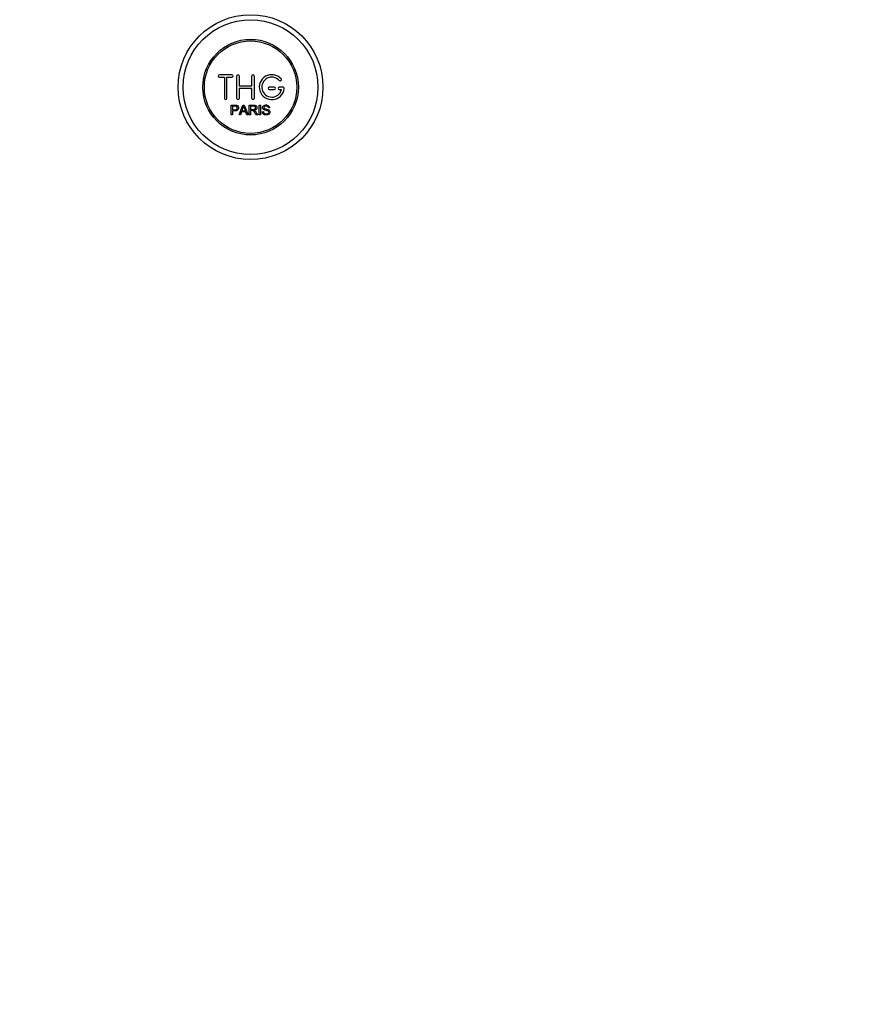
# Model space of a CAD drawing. Units: millimetres. Extents: x 0 to 1170, y 0 to 1765.
# Drawn here: x 495 to 833, y 0 to 394 of the extents above; entities that cross this region are included whole.
import ezdxf
from ezdxf import colors
from ezdxf.entities.mleader import LeaderData, LeaderLine
from ezdxf.math import Vec2, Vec3

# ---------------------------------------------------------------- set-up
doc = ezdxf.new("R2010")
doc.units = ezdxf.units.MM
doc.layers.add('DV2_Défaut', color=7, linetype='Continuous')
doc.layers.add('Défaut', color=7, linetype='Continuous')

# ---------------------------------------------------------------- blocks, each defined once
blk = doc.blocks.new('_DOT')
at = {"color": 0}
blk.add_line((0, 0), (-1, 0), dxfattribs=at)
at = {"color": 0, "const_width": 0.333}
blk.add_lwpolyline([(-0.1665, 0, 1), (0.1665, 0, 1)], format="xyb", close=True, dxfattribs=at)
blk = doc.blocks.new('SE1')
at = {"layer": 'DV2_Défaut', "color": 7, "linetype": 'Continuous'}
for p, q in [((580.41, 372.24), (575.41, 372.24)), ((575.41, 371.24), (577.41, 371.24)), ((577.41, 371.24), (577.41, 362.74)), ((578.41, 362.74), (578.41, 371.24)), ((578.41, 371.24), (580.41, 371.24)), ((582.41, 362.74), (582.41, 371.74)), ((583.41, 371.74), (583.41, 367.74)), ((588.41, 367.74), (588.41, 371.74)), ((589.41, 371.74), (589.41, 362.74)), ((583.41, 367.74), (588.41, 367.74)), ((588.41, 366.74), (583.41, 366.74)), ((583.41, 366.74), (583.41, 362.74)), ((588.41, 362.74), (588.41, 366.74)), ((597.41, 367.24), (595.41, 367.24)), ((600.88, 367.24), (599.41, 367.24)), ((595.41, 366.24), (597.41, 366.24)), ((599.41, 366.24), (600.28, 366.24)), ((580.15, 356.17), (580.15, 360.04)), ((580.66, 359.58), (580.66, 358.2)), ((583.33, 356.17), (584.82, 360.04)), ((584.82, 360.04), (585.37, 360.04)), ((585.37, 360.04), (586.95, 356.17)), ((587.37, 356.17), (587.37, 360.04)), ((587.88, 359.61), (587.88, 358.33)), ((591.35, 356.17), (591.35, 360.04)), ((591.35, 360.04), (591.86, 360.04)), ((591.86, 360.04), (591.86, 356.17)), ((595.55, 358.95), (595.06, 358.91)), ((580.66, 356.17), (580.15, 356.17)), ((580.66, 357.74), (580.66, 356.17)), ((583.87, 356.17), (583.33, 356.17)), ((584.3, 357.34), (583.87, 356.17)), ((585.92, 357.34), (584.3, 357.34)), ((584.44, 357.76), (585.76, 357.76)), ((586.37, 356.17), (585.92, 357.34)), ((586.95, 356.17), (586.37, 356.17)), ((587.88, 356.17), (587.37, 356.17)), ((587.88, 357.89), (587.88, 356.17)), ((590.77, 356.17), (590.13, 356.17)), ((591.86, 356.17), (591.35, 356.17)), ((592.59, 357.41), (593.07, 357.46))]:
    blk.add_line(p, q, dxfattribs=at)
for radius in [29, 27, 19.14, 18.5]:
    blk.add_circle((587.91, 367.24), radius, dxfattribs=at)
for centre, radius, start, end in [((575.41, 371.74), 0.5, 90, 270), ((580.41, 371.74), 0.5, 270, 90), ((582.91, 371.74), 0.5, 0, 180), ((588.91, 371.74), 0.5, 0, 180), ((596.41, 367.24), 5, 41.8103, 353.6206), ((596.41, 367.24), 4, 41.8103, 345.5225), ((595.41, 366.74), 0.5, 90, 270), ((597.41, 366.74), 0.5, 270, 90), ((599.41, 366.74), 0.5, 90, 270), ((599.76, 370.24), 0.5, 221.8103, 41.8103), ((600.88, 366.74), 0.5, 353.6206, 90), ((577.91, 362.74), 0.5, 180, 0), ((582.91, 362.74), 0.5, 180, 0), ((588.91, 362.74), 0.5, 180, 0), ((573.86, 362.41), 11.56, 336.2723, 346.0887), ((617.91, 370.52), 34.58, 198.3498, 201.6508)]:
    blk.add_arc(centre, radius, start, end, dxfattribs=at)
for points, knots in [([(580.15, 360.04), (580.71, 360.04), (581.27, 360.05), (582.12, 360.02), (582.41, 359.99), (582.89, 359.68), (583.04, 359.42), (583.13, 358.86), (583.09, 358.58), (582.83, 358.09), (582.6, 357.9), (582.07, 357.75), (581.78, 357.74), (581.22, 357.74), (580.94, 357.74), (580.66, 357.74)], [0, 0, 0, 0, 0.25, 0.25, 0.375, 0.375, 0.5, 0.5, 0.625, 0.625, 0.75, 0.75, 0.875, 0.875, 1, 1, 1, 1]), ([(580.66, 358.2), (581.02, 358.2), (581.38, 358.19), (581.74, 358.2), (581.87, 358.2), (582, 358.22), (582.13, 358.25), (582.19, 358.27), (582.26, 358.3), (582.32, 358.34), (582.38, 358.38), (582.43, 358.44), (582.47, 358.49), (582.5, 358.55), (582.53, 358.61), (582.55, 358.67), (582.57, 358.76), (582.58, 358.85), (582.58, 358.95), (582.57, 359.03), (582.56, 359.11), (582.53, 359.18), (582.5, 359.26), (582.45, 359.33), (582.39, 359.39), (582.34, 359.44), (582.28, 359.48), (582.22, 359.51), (582.16, 359.54), (582.1, 359.56), (582.04, 359.56), (581.76, 359.6), (581.49, 359.58), (581.21, 359.58), (581.03, 359.58), (580.84, 359.58), (580.66, 359.58)], [0, 0, 0, 0, 0.231109, 0.231109, 0.231109, 0.315599, 0.315599, 0.315599, 0.361452, 0.361452, 0.361452, 0.407997, 0.407997, 0.407997, 0.449279, 0.449279, 0.449279, 0.510802, 0.510802, 0.510802, 0.56375, 0.56375, 0.56375, 0.617294, 0.617294, 0.617294, 0.663481, 0.663481, 0.663481, 0.70395, 0.70395, 0.70395, 0.882069, 0.882069, 0.882069, 1, 1, 1, 1]), ([(587.37, 360.04), (587.98, 360.04), (588.6, 360.05), (589.21, 360.03), (589.37, 360.03), (589.53, 360.02), (589.68, 359.99), (589.79, 359.96), (589.89, 359.93), (589.99, 359.88), (590.08, 359.82), (590.16, 359.75), (590.23, 359.66), (590.3, 359.57), (590.36, 359.46), (590.4, 359.34), (590.44, 359.22), (590.46, 359.1), (590.46, 358.98), (590.46, 358.85), (590.44, 358.72), (590.39, 358.6), (590.35, 358.49), (590.28, 358.38), (590.2, 358.3), (590.13, 358.22), (590.04, 358.15), (589.94, 358.1), (589.81, 358.03), (589.65, 357.98), (589.5, 357.95), (589.45, 357.94), (589.41, 357.93), (589.37, 357.93)], [0, 0, 0, 0, 0.340399, 0.340399, 0.340399, 0.428735, 0.428735, 0.428735, 0.488921, 0.488921, 0.488921, 0.549857, 0.549857, 0.549857, 0.619166, 0.619166, 0.619166, 0.688802, 0.688802, 0.688802, 0.760928, 0.760928, 0.760928, 0.828185, 0.828185, 0.828185, 0.887967, 0.887967, 0.887967, 0.976276, 0.976276, 0.976276, 1, 1, 1, 1]), ([(587.88, 358.33), (588.29, 358.33), (588.69, 358.32), (589.1, 358.33), (589.22, 358.34), (589.33, 358.35), (589.44, 358.38), (589.52, 358.4), (589.59, 358.42), (589.65, 358.46), (589.71, 358.5), (589.75, 358.54), (589.79, 358.58), (589.83, 358.63), (589.86, 358.68), (589.89, 358.74), (589.91, 358.8), (589.93, 358.87), (589.93, 358.94), (589.94, 359.01), (589.93, 359.08), (589.91, 359.15), (589.89, 359.22), (589.86, 359.29), (589.82, 359.34), (589.78, 359.39), (589.73, 359.44), (589.68, 359.47), (589.62, 359.51), (589.56, 359.54), (589.5, 359.56), (589.38, 359.59), (589.25, 359.61), (589.12, 359.61), (588.71, 359.61), (588.29, 359.61), (587.88, 359.61)], [0, 0, 0, 0, 0.253281, 0.253281, 0.253281, 0.325224, 0.325224, 0.325224, 0.37194, 0.37194, 0.37194, 0.410177, 0.410177, 0.410177, 0.448282, 0.448282, 0.448282, 0.491287, 0.491287, 0.491287, 0.535371, 0.535371, 0.535371, 0.582029, 0.582029, 0.582029, 0.621941, 0.621941, 0.621941, 0.663591, 0.663591, 0.663591, 0.743208, 0.743208, 0.743208, 1, 1, 1, 1]), ([(595.06, 358.91), (595.03, 359.12), (594.95, 359.34), (594.62, 359.6), (594.39, 359.64), (593.96, 359.66), (593.74, 359.65), (593.35, 359.45), (593.21, 359.24), (593.24, 358.91), (593.29, 358.81), (593.44, 358.67), (593.55, 358.63), (593.85, 358.52), (594.06, 358.47), (594.68, 358.33), (595.13, 358.23), (595.7, 357.61), (595.74, 357.1), (595.29, 356.35), (594.85, 356.15), (593.99, 356.07), (593.54, 356.13), (592.82, 356.57), (592.6, 356.98), (592.59, 357.41)], [0, 0, 0, 0, 0.0625, 0.0625, 0.125, 0.125, 0.1875, 0.1875, 0.25, 0.25, 0.28125, 0.28125, 0.3125, 0.3125, 0.375, 0.375, 0.5, 0.5, 0.625, 0.625, 0.75, 0.75, 0.875, 0.875, 1, 1, 1, 1]), ([(593.07, 357.46), (593.1, 357.24), (593.16, 357.03), (593.46, 356.73), (593.66, 356.64), (594.08, 356.55), (594.29, 356.55), (594.72, 356.62), (594.94, 356.71), (595.19, 357.07), (595.21, 357.32), (594.98, 357.68), (594.76, 357.76), (594.15, 357.93), (593.71, 357.99), (593.14, 358.26), (592.96, 358.4), (592.75, 358.76), (592.71, 358.99), (592.78, 359.41), (592.89, 359.62), (593.21, 359.91), (593.42, 360), (594.05, 360.15), (594.5, 360.13), (595.27, 359.78), (595.53, 359.38), (595.55, 358.95)], [0, 0, 0, 0, 0.0625, 0.0625, 0.125, 0.125, 0.1875, 0.1875, 0.25, 0.25, 0.3125, 0.3125, 0.375, 0.375, 0.5, 0.5, 0.5625, 0.5625, 0.625, 0.625, 0.6875, 0.6875, 0.75, 0.75, 0.875, 0.875, 1, 1, 1, 1]), ([(590.13, 356.17), (589.99, 356.38), (589.86, 356.6), (589.58, 357.04), (589.44, 357.25), (589.25, 357.51), (589.21, 357.56), (589.12, 357.66), (589.07, 357.7), (588.97, 357.78), (588.91, 357.82), (588.82, 357.85), (588.79, 357.86), (588.73, 357.88), (588.69, 357.88), (588.6, 357.89), (588.53, 357.89), (588.4, 357.89), (588.2, 357.89), (588.01, 357.89), (587.88, 357.89)], [0, 0, 0, 0, 0.25, 0.25, 0.5, 0.5, 0.5625, 0.5625, 0.625, 0.625, 0.6875, 0.6875, 0.71875, 0.71875, 0.75, 0.75, 0.8125, 0.8125, 0.875, 1, 1, 1, 1]), ([(589.37, 357.93), (589.46, 357.89), (589.54, 357.84), (589.69, 357.73), (589.76, 357.66), (589.95, 357.45), (590.06, 357.29), (590.37, 356.81), (590.57, 356.49), (590.77, 356.17)], [0, 0, 0, 0, 0.125, 0.125, 0.25, 0.25, 0.5, 0.5, 1, 1, 1, 1])]:
    blk.add_open_spline(points, degree=3, knots=knots, dxfattribs=at)

msp = doc.modelspace()

# ---------------------------------------------------------------- block references
at = {"layer": 'Défaut'}
msp.add_blockref('SE1', (0, 0), dxfattribs=at)

# ---------------------------------------------------------------- leaders
at = {"layer": 'Défaut', "color": 7, "linetype": 'Continuous'}
ml = msp.add_multileader_mtext('Standard', dxfattribs=at)
ml.set_content('{\\pxsm0.9;\\fSolid Edge ISO|b1||i0||c0|p34;\\W1.;25/04/2016\\P}', color=256)
ml.set_leader_properties()
ml.set_arrow_properties(name='DOT')
ml.build(insert=Vec2(0, 0))
ml.multileader.update_dxf_attribs({"leader_type": 0, "dogleg_length": 0, "arrow_head_size": 12})
ctx = ml.context
ctx.base_point, ctx.char_height, ctx.arrow_head_size, ctx.landing_gap_size = Vec3(1082.73, 1758.03), 12, 12, 4.2
notes = []
notes.append((ctx, [(0, (0, 0, 0), (0, 0), (1, 0), 1, [])]))
ctx.mtext.insert = Vec3(1084.73, 1764.15)
for ctx, leaders in notes:
    for number, flags, end, landing, length, lines in leaders:
        leader = LeaderData()
        leader.index, (leader.has_last_leader_line, leader.has_dogleg_vector, leader.attachment_direction) = number, flags
        leader.last_leader_point, leader.dogleg_vector, leader.dogleg_length = Vec3(end), Vec3(landing), length
        for number, points, colour, breaks in lines:
            line = LeaderLine()
            line.index, line.vertices, line.color, line.breaks = number, Vec3.list(points), colors.encode_raw_color(colour), breaks
            leader.lines.append(line)
        ctx.leaders.append(leader)

doc.saveas('drawing.dxf')
